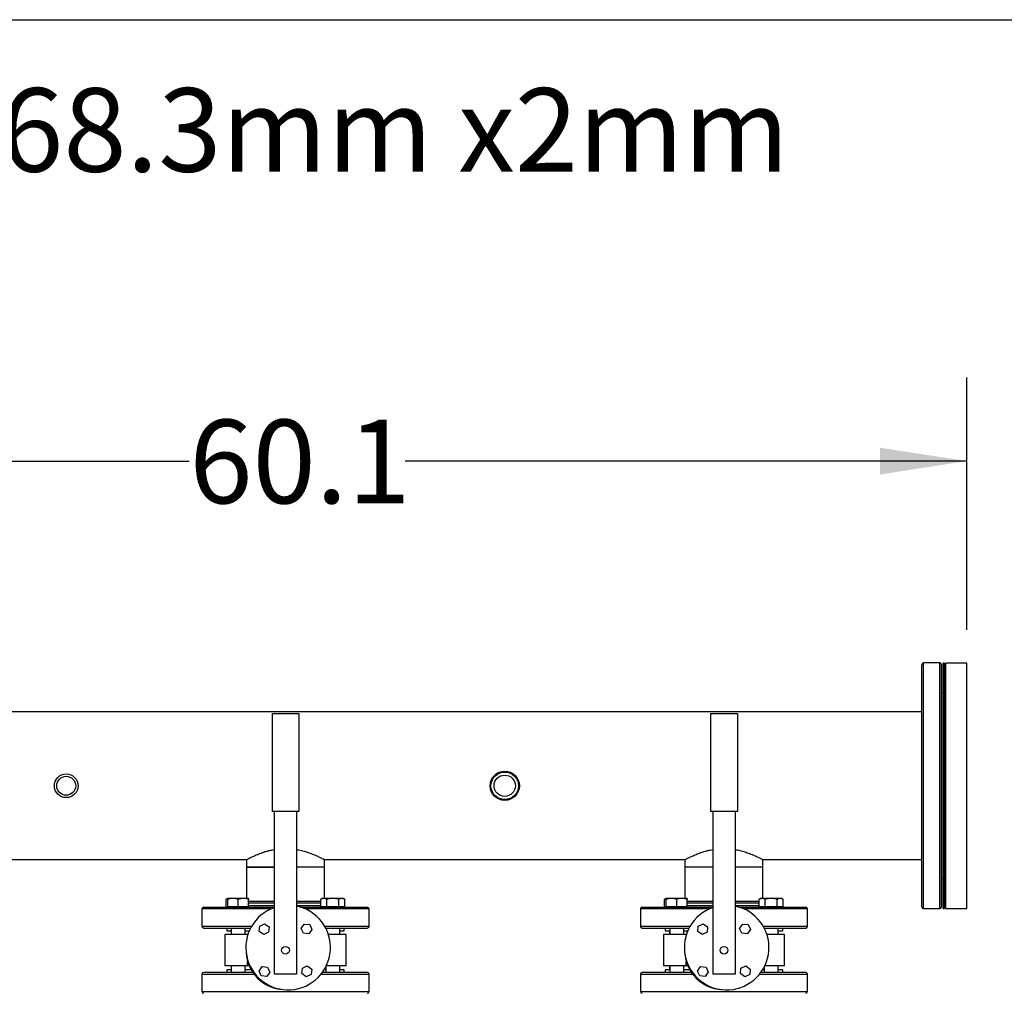
# Model space of a CAD drawing. Extents: x 0.4 to 10.6, y 0.4 to 8.1.
# Drawn here: x 6.5 to 8, y 6.6 to 8.1 of the extents above; entities that cross this region are included whole.
import ezdxf

# ---------------------------------------------------------------- set-up
doc = ezdxf.new("R2010")
doc.units = 0
doc.linetypes.add('SLD-SOLID', pattern=[0])
doc.layers.get('0').update_dxf_attribs({"linetype": 'CONTINUOUS'})
doc.styles.add('SLDTEXTSTYLE0', font='TXT', dxfattribs={"width": 0.75})
doc.dimstyles.new('SLDDIMSTYLE1', dxfattribs={"dimtxt": 0.125, "dimasz": 0.13, "dimexe": 0, "dimexo": 0.0625, "dimgap": 0.03125, "dimtad": 0, "dimtih": 1, "dimtoh": 1, "dimdec": 1, "dimlfac": 30, "dimrnd": 1e-09, "dimzin": 12, "dimtxsty": 'SLDTEXTSTYLE0', "dimsah": 1, "dimcen": 0.09, "dimazin": 3, "dimtfac": 1, "dimtdec": 1, "dimtofl": 0, "dimtmove": 0, "dimatfit": 3, "dimtolj": 1, "dimtzin": 12})

# ---------------------------------------------------------------- blocks, each defined once
blk = doc.blocks.new('SW_NOTE_0')
at = {"color": 0, "linetype": 'CONTINUOUS', "insert": (5.4409, 0.1611), "char_height": 0.125, "attachment_point": 1, "style": 'SLDTEXTSTYLE0'}
blk.add_mtext('168.3mm x2mm', dxfattribs=at)
blk = doc.blocks.new('_D_12')
at = {"color": 7, "linetype": 'SLD-SOLID'}
for p, q in [((5.8903, 7.1494), (5.8903, 7.571)), ((7.8943, 7.1936), (7.8943, 7.571)), ((5.8903, 7.446), (6.7307, 7.446)), ((7.8943, 7.446), (7.0539, 7.446))]:
    blk.add_line(p, q, dxfattribs=at)
for points in [[(5.8903, 7.446), (6.0203, 7.426), (6.0203, 7.466)], [(7.8943, 7.446), (7.7643, 7.466), (7.7643, 7.426)]]:
    blk.add_solid(points, dxfattribs=at)
at = {"color": 7, "linetype": 'SLD-SOLID', "insert": (6.7307, 7.5079), "char_height": 0.125, "attachment_point": 1, "style": 'SLDTEXTSTYLE0'}
blk.add_mtext('60.1', dxfattribs=at)

msp = doc.modelspace()

# ---------------------------------------------------------------- linework, layer by layer
at = {"color": 7, "linetype": 'SLD-SOLID'}
for p, q in [((0.3937, 8.1063), (10.6063, 8.1063)), ((7.8536, 7.144), (7.8294, 7.144)), ((7.8609, 7.1436), (7.8588, 7.1436)), ((7.8588, 6.7769), (7.8588, 7.1436)), ((7.8609, 6.7769), (7.8609, 7.1436)), ((7.8943, 7.1436), (7.863, 7.1436)), ((7.863, 6.7769), (7.863, 7.1436)), ((7.8943, 6.7769), (7.8943, 7.1436)), ((7.863, 7.1019), (7.8609, 7.1019)), ((7.8588, 7.0994), (7.8562, 7.0994)), ((7.8268, 7.0707), (5.9224, 7.0707)), ((6.8546, 7.0683), (6.8946, 7.0683)), ((6.8546, 7.0683), (6.8546, 6.9217)), ((6.8946, 7.0683), (6.8946, 6.9217)), ((7.5108, 7.0683), (7.5508, 7.0683)), ((7.5108, 7.0683), (7.5108, 6.9217)), ((7.5508, 7.0683), (7.5508, 6.9217)), ((6.8946, 6.9217), (6.8546, 6.9217)), ((6.8579, 6.9217), (6.8579, 6.6783)), ((6.8913, 6.9217), (6.8913, 6.6783)), ((7.5508, 6.9217), (7.5108, 6.9217)), ((7.5141, 6.9217), (7.5141, 6.6783)), ((7.5474, 6.9217), (7.5474, 6.6783)), ((6.2768, 6.8498), (6.8163, 6.8498)), ((6.8163, 6.8498), (6.8163, 6.8386)), ((6.8163, 6.8386), (6.8163, 6.7918)), ((6.8327, 6.8386), (6.8163, 6.8386)), ((6.8163, 6.8386), (6.8579, 6.8386)), ((6.8579, 6.8386), (6.8327, 6.8386)), ((6.9329, 6.8386), (6.8913, 6.8386)), ((6.9329, 6.8498), (7.4724, 6.8498)), ((6.9329, 6.8386), (6.9329, 6.8498)), ((6.9329, 6.7918), (6.9329, 6.8386)), ((7.4724, 6.8498), (7.4724, 6.8386)), ((7.4724, 6.8386), (7.4724, 6.7918)), ((7.5141, 6.8386), (7.4724, 6.8386)), ((7.5891, 6.8386), (7.5474, 6.8386)), ((7.5891, 6.8498), (7.8268, 6.8498)), ((7.5891, 6.8386), (7.5891, 6.8498)), ((7.5891, 6.7918), (7.5891, 6.8386)), ((7.8562, 6.8212), (7.8588, 6.8212)), ((7.8609, 6.8186), (7.863, 6.8186)), ((6.7883, 6.7918), (6.7858, 6.7904)), ((6.7858, 6.7793), (6.7858, 6.7904)), ((6.7883, 6.7793), (6.7858, 6.7793)), ((6.7961, 6.7918), (6.7883, 6.7918)), ((6.7883, 6.7793), (6.7883, 6.7904)), ((6.7883, 6.7793), (6.7883, 6.7788)), ((6.7961, 6.7793), (6.7883, 6.7793)), ((6.8117, 6.7918), (6.7961, 6.7918)), ((6.8039, 6.7793), (6.7961, 6.7793)), ((6.8039, 6.7793), (6.8039, 6.7904)), ((6.8117, 6.7793), (6.8039, 6.7793)), ((6.8195, 6.7918), (6.8117, 6.7918)), ((6.8195, 6.7793), (6.8117, 6.7793)), ((6.8195, 6.7793), (6.8195, 6.7904)), ((6.8195, 6.7788), (6.8195, 6.7793)), ((6.9297, 6.7918), (6.9273, 6.7904)), ((6.9273, 6.7793), (6.9273, 6.7904)), ((6.9318, 6.7793), (6.9273, 6.7793)), ((6.9318, 6.7918), (6.9297, 6.7918)), ((6.9297, 6.7793), (6.9297, 6.7788)), ((6.9453, 6.7918), (6.9318, 6.7918)), ((6.9363, 6.7793), (6.9318, 6.7793)), ((6.9363, 6.7793), (6.9363, 6.7904)), ((6.9453, 6.7793), (6.9363, 6.7793)), ((6.9588, 6.7918), (6.9453, 6.7918)), ((6.9543, 6.7793), (6.9453, 6.7793)), ((6.9543, 6.7793), (6.9543, 6.7904)), ((6.9588, 6.7793), (6.9543, 6.7793)), ((6.9609, 6.7918), (6.9588, 6.7918)), ((6.9633, 6.7793), (6.9588, 6.7793)), ((6.9633, 6.7904), (6.9609, 6.7918)), ((6.9609, 6.7788), (6.9609, 6.7793)), ((6.9633, 6.7793), (6.9633, 6.7904)), ((7.4444, 6.7918), (7.442, 6.7904)), ((7.442, 6.7793), (7.442, 6.7904)), ((7.4444, 6.7793), (7.442, 6.7793)), ((7.4522, 6.7918), (7.4444, 6.7918)), ((7.4444, 6.7793), (7.4444, 6.7904)), ((7.4444, 6.7793), (7.4444, 6.7788)), ((7.4522, 6.7793), (7.4444, 6.7793)), ((7.4679, 6.7918), (7.4522, 6.7918)), ((7.4601, 6.7793), (7.4522, 6.7793)), ((7.4601, 6.7793), (7.4601, 6.7904)), ((7.4679, 6.7793), (7.4601, 6.7793)), ((7.4757, 6.7918), (7.4679, 6.7918)), ((7.4757, 6.7793), (7.4679, 6.7793)), ((7.4757, 6.7793), (7.4757, 6.7904)), ((7.4757, 6.7788), (7.4757, 6.7793)), ((7.5858, 6.7918), (7.5834, 6.7904)), ((7.5834, 6.7793), (7.5834, 6.7904)), ((7.5879, 6.7793), (7.5834, 6.7793)), ((7.5879, 6.7918), (7.5858, 6.7918)), ((7.5858, 6.7793), (7.5858, 6.7788)), ((7.6015, 6.7918), (7.5879, 6.7918)), ((7.5925, 6.7793), (7.5879, 6.7793)), ((7.5925, 6.7793), (7.5925, 6.7904)), ((7.6015, 6.7793), (7.5925, 6.7793)), ((7.615, 6.7918), (7.6015, 6.7918)), ((7.6105, 6.7793), (7.6015, 6.7793)), ((7.6105, 6.7793), (7.6105, 6.7904)), ((7.615, 6.7793), (7.6105, 6.7793)), ((7.6171, 6.7918), (7.615, 6.7918)), ((7.6195, 6.7793), (7.615, 6.7793)), ((7.6195, 6.7904), (7.6171, 6.7918)), ((7.6171, 6.7788), (7.6171, 6.7793)), ((7.6195, 6.7793), (7.6195, 6.7904)), ((6.7496, 6.7761), (6.7496, 6.75)), ((6.9996, 6.75), (6.9996, 6.7761)), ((7.4058, 6.7761), (7.4058, 6.75)), ((7.6558, 6.75), (7.6558, 6.7761)), ((7.8294, 6.7766), (7.8536, 6.7766)), ((7.8588, 6.7769), (7.8609, 6.7769)), ((7.863, 6.7769), (7.8943, 6.7769)), ((6.8354, 6.7424), (6.8361, 6.7505)), ((6.8361, 6.7505), (6.8434, 6.7539)), ((6.8434, 6.7539), (6.85, 6.7492)), ((6.85, 6.7492), (6.8493, 6.7412)), ((6.8981, 6.7469), (6.9027, 6.7535)), ((6.9027, 6.7535), (6.9108, 6.7528)), ((6.9108, 6.7528), (6.9142, 6.7455)), ((7.4915, 6.7424), (7.4923, 6.7505)), ((7.4923, 6.7505), (7.4996, 6.7539)), ((7.4996, 6.7539), (7.5062, 6.7492)), ((7.5062, 6.7492), (7.5055, 6.7412)), ((7.5542, 6.7469), (7.5589, 6.7535)), ((7.5589, 6.7535), (7.5669, 6.7528)), ((7.5669, 6.7528), (7.5703, 6.7455)), ((6.7839, 6.7377), (6.7839, 6.691)), ((6.818, 6.7377), (6.7839, 6.7377)), ((6.7867, 6.7474), (6.7867, 6.7435)), ((6.7867, 6.7474), (6.7874, 6.7474)), ((6.7867, 6.7435), (6.7935, 6.7435)), ((6.7933, 6.7435), (6.7933, 6.7377)), ((6.7935, 6.7474), (6.7935, 6.7377)), ((6.8143, 6.7377), (6.8143, 6.7474)), ((6.8143, 6.7435), (6.8205, 6.7435)), ((6.818, 6.7377), (6.8183, 6.7377)), ((6.842, 6.7378), (6.8354, 6.7424)), ((6.8493, 6.7412), (6.842, 6.7378)), ((6.9015, 6.7396), (6.8981, 6.7469)), ((6.9095, 6.7389), (6.9015, 6.7396)), ((6.9142, 6.7455), (6.9095, 6.7389)), ((6.9349, 6.7474), (6.9349, 6.7473)), ((6.9653, 6.7377), (6.9389, 6.7377)), ((6.9557, 6.7377), (6.9557, 6.7474)), ((6.9557, 6.7435), (6.9625, 6.7435)), ((6.9559, 6.7377), (6.9559, 6.7435)), ((6.9625, 6.7435), (6.9625, 6.7474)), ((6.9653, 6.691), (6.9653, 6.7377)), ((7.4401, 6.7377), (7.4401, 6.691)), ((7.4742, 6.7377), (7.4401, 6.7377)), ((7.4428, 6.7474), (7.4428, 6.7435)), ((7.4428, 6.7474), (7.4435, 6.7474)), ((7.4428, 6.7435), (7.4496, 6.7435)), ((7.4494, 6.7435), (7.4494, 6.7377)), ((7.4496, 6.7474), (7.4496, 6.7377)), ((7.4705, 6.7377), (7.4705, 6.7474)), ((7.4705, 6.7435), (7.4766, 6.7435)), ((7.4742, 6.7377), (7.4745, 6.7377)), ((7.4982, 6.7378), (7.4915, 6.7424)), ((7.5055, 6.7412), (7.4982, 6.7378)), ((7.5576, 6.7396), (7.5542, 6.7469)), ((7.5657, 6.7389), (7.5576, 6.7396)), ((7.5703, 6.7455), (7.5657, 6.7389)), ((7.5911, 6.7474), (7.5911, 6.7473)), ((7.6215, 6.7377), (7.5951, 6.7377)), ((7.6119, 6.7377), (7.6119, 6.7474)), ((7.6119, 6.7435), (7.6187, 6.7435)), ((7.6121, 6.7377), (7.6121, 6.7435)), ((7.6187, 6.7435), (7.6187, 6.7474)), ((7.6215, 6.691), (7.6215, 6.7377)), ((6.818, 6.691), (6.7839, 6.691)), ((6.7933, 6.691), (6.7933, 6.6852)), ((6.7935, 6.691), (6.7935, 6.6812)), ((6.8143, 6.6812), (6.8143, 6.691)), ((6.8204, 6.691), (6.818, 6.691)), ((6.835, 6.6831), (6.8397, 6.6898)), ((6.8397, 6.6898), (6.8477, 6.689)), ((6.8999, 6.6874), (6.9072, 6.6909)), ((6.9072, 6.6909), (6.9138, 6.6862)), ((6.9653, 6.691), (6.9357, 6.691)), ((6.9557, 6.6812), (6.9557, 6.691)), ((6.9559, 6.6852), (6.9559, 6.691)), ((7.4742, 6.691), (7.4401, 6.691)), ((7.4494, 6.691), (7.4494, 6.6852)), ((7.4496, 6.691), (7.4496, 6.6812)), ((7.4705, 6.6812), (7.4705, 6.691)), ((7.4766, 6.691), (7.4742, 6.691)), ((7.4912, 6.6831), (7.4958, 6.6898)), ((7.4958, 6.6898), (7.5039, 6.689)), ((7.556, 6.6874), (7.5634, 6.6909)), ((7.5634, 6.6909), (7.57, 6.6862)), ((7.6215, 6.691), (7.5919, 6.691)), ((7.6119, 6.6812), (7.6119, 6.691)), ((7.6121, 6.6852), (7.6121, 6.691)), ((6.7496, 6.6786), (6.7496, 6.6525)), ((6.7867, 6.6852), (6.7867, 6.6812)), ((6.7935, 6.6852), (6.7867, 6.6852)), ((6.8233, 6.6852), (6.8143, 6.6852)), ((6.8384, 6.6758), (6.835, 6.6831)), ((6.8465, 6.6751), (6.8384, 6.6758)), ((6.8511, 6.6817), (6.8465, 6.6751)), ((6.8477, 6.689), (6.8511, 6.6817)), ((6.8913, 6.6783), (6.8579, 6.6783)), ((6.8992, 6.6794), (6.8999, 6.6874)), ((6.9058, 6.6747), (6.8992, 6.6794)), ((6.9131, 6.6782), (6.9058, 6.6747)), ((6.9138, 6.6862), (6.9131, 6.6782)), ((6.9349, 6.6852), (6.9325, 6.6852)), ((6.9349, 6.6893), (6.9349, 6.6812)), ((6.9625, 6.6852), (6.9557, 6.6852)), ((6.9625, 6.6812), (6.9617, 6.6812)), ((6.9625, 6.6812), (6.9625, 6.6852)), ((6.9996, 6.6525), (6.9996, 6.6786)), ((7.4058, 6.6786), (7.4058, 6.6525)), ((7.4428, 6.6852), (7.4428, 6.6812)), ((7.4496, 6.6852), (7.4428, 6.6852)), ((7.4795, 6.6852), (7.4705, 6.6852)), ((7.4946, 6.6758), (7.4912, 6.6831)), ((7.5027, 6.6751), (7.4946, 6.6758)), ((7.5073, 6.6817), (7.5027, 6.6751)), ((7.5039, 6.689), (7.5073, 6.6817)), ((7.5474, 6.6783), (7.5141, 6.6783)), ((7.5553, 6.6794), (7.556, 6.6874)), ((7.5619, 6.6747), (7.5553, 6.6794)), ((7.5693, 6.6782), (7.5619, 6.6747)), ((7.57, 6.6862), (7.5693, 6.6782)), ((7.5911, 6.6852), (7.5887, 6.6852)), ((7.5911, 6.6893), (7.5911, 6.6812)), ((7.6187, 6.6852), (7.6119, 6.6852)), ((7.6187, 6.6812), (7.6179, 6.6812)), ((7.6187, 6.6812), (7.6187, 6.6852)), ((7.6558, 6.6525), (7.6558, 6.6786))]:
    msp.add_line(p, q, dxfattribs=at)
at = {"color": 8, "linetype": 'SLD-SOLID'}
for p, q in [((7.8294, 6.7905), (7.8294, 7.144)), ((7.8536, 7.0306), (7.8536, 7.144)), ((7.8536, 6.7766), (7.8536, 7.0306)), ((6.8579, 6.7845), (6.8195, 6.7845)), ((6.8195, 6.7814), (6.8245, 6.7814)), ((6.8245, 6.7814), (6.8579, 6.7814)), ((6.9247, 6.7845), (6.8913, 6.7845)), ((6.8913, 6.7814), (6.9273, 6.7814)), ((6.9273, 6.7845), (6.9247, 6.7845)), ((7.5141, 6.7845), (7.4757, 6.7845)), ((7.4757, 6.7814), (7.4807, 6.7814)), ((7.4807, 6.7814), (7.5141, 6.7814)), ((7.5808, 6.7845), (7.5474, 6.7845)), ((7.5474, 6.7814), (7.5834, 6.7814)), ((7.5834, 6.7845), (7.5808, 6.7845)), ((7.8294, 6.7766), (7.8294, 6.7905)), ((6.8527, 6.7761), (6.7496, 6.7761)), ((6.963, 6.7761), (6.9045, 6.7761)), ((6.9996, 6.7761), (6.963, 6.7761)), ((7.5089, 6.7761), (7.4058, 6.7761)), ((7.6191, 6.7761), (7.5606, 6.7761)), ((7.6558, 6.7761), (7.6191, 6.7761)), ((6.7862, 6.75), (6.7496, 6.75)), ((6.8238, 6.75), (6.7862, 6.75)), ((6.9996, 6.75), (6.9334, 6.75)), ((7.4424, 6.75), (7.4058, 6.75)), ((7.4799, 6.75), (7.4424, 6.75)), ((7.6558, 6.75), (7.5896, 6.75)), ((6.818, 6.7368), (6.818, 6.7377)), ((7.4742, 6.7368), (7.4742, 6.7377)), ((6.818, 6.691), (6.818, 6.6976)), ((7.4742, 6.691), (7.4742, 6.6976)), ((6.7496, 6.6786), (6.8276, 6.6786)), ((6.9279, 6.6786), (6.963, 6.6786)), ((6.963, 6.6786), (6.9996, 6.6786)), ((7.4058, 6.6786), (7.4838, 6.6786)), ((7.5841, 6.6786), (7.6191, 6.6786)), ((7.6191, 6.6786), (7.6558, 6.6786)), ((6.7496, 6.6525), (6.7862, 6.6525)), ((6.7862, 6.6525), (6.9996, 6.6525)), ((7.4058, 6.6525), (7.4424, 6.6525)), ((7.4424, 6.6525), (7.6558, 6.6525))]:
    msp.add_line(p, q, dxfattribs=at)
at = {"color": 7, "linetype": 'SLD-SOLID'}
for centre, radius in [((6.5465, 6.9603), 0.0177), ((6.5465, 6.9603), 0.0142), ((7.2027, 6.9603), 0.0219), ((7.2027, 6.9603), 0.0206), ((7.2027, 6.9603), 0.0159), ((6.8746, 6.7143), 0.00578), ((7.5308, 6.7143), 0.00578)]:
    msp.add_circle(centre, radius, dxfattribs=at)
for centre, radius, start, end in [((7.8294, 7.1414), 0.00262, 90, 180), ((7.8536, 7.1414), 0.00262, 0, 90), ((6.7522, 6.7761), 0.00262, 90, 180), ((6.8786, 6.7183), 0.0633, 109.0453, 78.463), ((6.997, 6.7761), 0.00262, 0, 90), ((7.4084, 6.7761), 0.00262, 90, 180), ((7.5348, 6.7183), 0.0633, 109.0453, 78.463), ((7.6531, 6.7761), 0.00262, 0, 90), ((7.8294, 6.7792), 0.00262, 180, 270), ((7.8536, 6.7792), 0.00262, 270, 0), ((6.7522, 6.75), 0.00262, 180, 270), ((6.997, 6.75), 0.00262, 270, 0), ((7.4084, 6.75), 0.00262, 180, 270), ((7.6531, 6.75), 0.00262, 270, 0), ((6.8746, 6.7143), 0.059, 183.2643, 266.7357), ((7.5308, 6.7143), 0.059, 183.2643, 266.7357), ((6.7522, 6.6786), 0.00262, 90, 180), ((6.997, 6.6786), 0.00262, 0, 90), ((7.4084, 6.6786), 0.00262, 90, 180), ((7.6531, 6.6786), 0.00262, 0, 90), ((6.7522, 6.6525), 0.00262, 180, 270), ((6.997, 6.6525), 0.00262, 270, 0), ((7.4084, 6.6525), 0.00262, 180, 270), ((7.6531, 6.6525), 0.00262, 270, 0)]:
    msp.add_arc(centre, radius, start, end, dxfattribs=at)
for points, knots in [([(7.8268, 6.793), (7.8268, 6.7947), (7.8268, 6.7982), (7.8268, 6.8047), (7.8268, 6.8122), (7.8268, 6.8206), (7.8268, 6.8296), (7.8268, 6.8389), (7.8268, 6.8482), (7.8268, 6.8581), (7.8268, 6.8686), (7.8268, 6.8796), (7.8268, 6.8909), (7.8268, 6.9026), (7.8268, 6.9146), (7.8268, 6.9267), (7.8268, 6.9388), (7.8268, 6.951), (7.8268, 6.9638), (7.8268, 6.9773), (7.8268, 6.9911), (7.8268, 7.0045), (7.8268, 7.0173), (7.8268, 7.0296), (7.8268, 7.0416), (7.8268, 7.0533), (7.8268, 7.0648), (7.8268, 7.0759), (7.8268, 7.0859), (7.8268, 7.0948), (7.8268, 7.1027), (7.8268, 7.11), (7.8268, 7.1166), (7.8268, 7.1226), (7.8268, 7.1277), (7.8268, 7.1321), (7.8268, 7.1357), (7.8268, 7.1384), (7.8268, 7.1402), (7.8268, 7.1413), (7.8268, 7.1413), (7.8268, 7.1413)], [0, 0, 0, 0, 0.026183, 0.05303, 0.080501, 0.108551, 0.137127, 0.161436, 0.185944, 0.210638, 0.235593, 0.260623, 0.285713, 0.310802, 0.335832, 0.360788, 0.385481, 0.409989, 0.434299, 0.462875, 0.490924, 0.518395, 0.545243, 0.571426, 0.597609, 0.624456, 0.651927, 0.679977, 0.708554, 0.732862, 0.75737, 0.782064, 0.807019, 0.83205, 0.85714, 0.882228, 0.907258, 0.932215, 0.956907, 0.981415, 1, 1, 1, 1]), ([(7.8562, 6.793), (7.8562, 6.7947), (7.8562, 6.7982), (7.8562, 6.8047), (7.8562, 6.8122), (7.8562, 6.8206), (7.8562, 6.8296), (7.8562, 6.8389), (7.8562, 6.8482), (7.8562, 6.8581), (7.8562, 6.8686), (7.8562, 6.8796), (7.8562, 6.8909), (7.8562, 6.9026), (7.8562, 6.9146), (7.8562, 6.9267), (7.8562, 6.9388), (7.8562, 6.951), (7.8562, 6.9638), (7.8562, 6.9773), (7.8562, 6.9911), (7.8562, 7.0045), (7.8562, 7.0173), (7.8562, 7.0296), (7.8562, 7.0416), (7.8562, 7.0533), (7.8562, 7.0648), (7.8562, 7.0759), (7.8562, 7.0859), (7.8562, 7.0948), (7.8562, 7.1027), (7.8562, 7.11), (7.8562, 7.1166), (7.8562, 7.1226), (7.8562, 7.1277), (7.8562, 7.1321), (7.8562, 7.1357), (7.8562, 7.1384), (7.8562, 7.1402), (7.8562, 7.1413), (7.8562, 7.1413), (7.8562, 7.1413)], [0, 0, 0, 0, 0.026183, 0.05303, 0.080501, 0.108551, 0.137127, 0.161436, 0.185944, 0.210638, 0.235593, 0.260623, 0.285713, 0.310802, 0.335832, 0.360788, 0.385481, 0.409989, 0.434299, 0.462875, 0.490924, 0.518395, 0.545243, 0.571426, 0.597609, 0.624456, 0.651927, 0.679977, 0.708554, 0.732862, 0.75737, 0.782064, 0.807019, 0.83205, 0.85714, 0.882228, 0.907258, 0.932215, 0.956907, 0.981415, 1, 1, 1, 1]), ([(6.8163, 6.8498), (6.8164, 6.8499), (6.8167, 6.8501), (6.8189, 6.8512), (6.8223, 6.8529), (6.8269, 6.8551), (6.8329, 6.8577), (6.8388, 6.86), (6.8443, 6.8618), (6.8487, 6.863), (6.8533, 6.8642), (6.8564, 6.8648), (6.8579, 6.865)], [0, 0, 0, 0, 0.117752, 0.239181, 0.356872, 0.477596, 0.603101, 0.731676, 0.799811, 0.86794, 0.93831, 1, 1, 1, 1]), ([(6.8913, 6.865), (6.8924, 6.8648), (6.8963, 6.8642), (6.9025, 6.8625), (6.9099, 6.8602), (6.9169, 6.8575), (6.922, 6.8552), (6.9255, 6.8536), (6.9278, 6.8525), (6.9298, 6.8515), (6.9314, 6.8506), (6.9327, 6.85), (6.9328, 6.8499), (6.9329, 6.8498)], [0, 0, 0, 0, 0.0465952, 0.1597436, 0.2754183, 0.4046722, 0.5372615, 0.6053596, 0.6734519, 0.743924, 0.8143887, 0.90634, 1, 1, 1, 1]), ([(7.4724, 6.8498), (7.4726, 6.8499), (7.4728, 6.8501), (7.475, 6.8512), (7.4784, 6.8529), (7.4831, 6.8551), (7.489, 6.8577), (7.495, 6.86), (7.5004, 6.8618), (7.5049, 6.863), (7.5095, 6.8642), (7.5126, 6.8648), (7.5141, 6.865)], [0, 0, 0, 0, 0.117752, 0.239181, 0.356872, 0.477596, 0.6031, 0.731676, 0.79981, 0.86794, 0.93831, 1, 1, 1, 1]), ([(7.5474, 6.865), (7.5486, 6.8648), (7.5525, 6.8642), (7.5586, 6.8625), (7.5661, 6.8602), (7.573, 6.8575), (7.5782, 6.8552), (7.5817, 6.8536), (7.584, 6.8525), (7.5859, 6.8515), (7.5876, 6.8506), (7.5888, 6.85), (7.589, 6.8499), (7.5891, 6.8498)], [0, 0, 0, 0, 0.046595, 0.1597434, 0.275418, 0.404672, 0.5372613, 0.6053596, 0.673452, 0.7439239, 0.8143887, 0.90634, 1, 1, 1, 1]), ([(7.8268, 6.7792), (7.8268, 6.7792), (7.8268, 6.7791), (7.8268, 6.7798), (7.8268, 6.7816), (7.8268, 6.7845), (7.8268, 6.7882), (7.8268, 6.7914), (7.8268, 6.793)], [0, 0, 0, 0, 0.040078, 0.240114, 0.436465, 0.628771, 0.816711, 1, 1, 1, 1]), ([(7.8562, 6.7792), (7.8562, 6.7792), (7.8562, 6.7791), (7.8562, 6.7798), (7.8562, 6.7816), (7.8562, 6.7845), (7.8562, 6.7882), (7.8562, 6.7914), (7.8562, 6.793)], [0, 0, 0, 0, 0.040078, 0.240114, 0.436465, 0.628771, 0.816711, 1, 1, 1, 1]), ([(6.7522, 6.7787), (6.7523, 6.7787), (6.7526, 6.7787), (6.7546, 6.7787), (6.7578, 6.7787), (6.7621, 6.7787), (6.7674, 6.7787), (6.7736, 6.7787), (6.7804, 6.7787), (6.7855, 6.7787), (6.7881, 6.7787)], [0, 0, 0, 0, 0.131725, 0.262749, 0.392395, 0.520025, 0.645063, 0.767006, 0.885431, 1, 1, 1, 1]), ([(6.7883, 6.7914), (6.7882, 6.7914), (6.7874, 6.7913), (6.7866, 6.7908), (6.7858, 6.7904)], [0, 0, 0, 0, 0.065627, 1, 1, 1, 1]), ([(6.7881, 6.7787), (6.7909, 6.7787), (6.7966, 6.7787), (6.8061, 6.7787), (6.8164, 6.7787), (6.8274, 6.7787), (6.8389, 6.7787), (6.8492, 6.7787), (6.8556, 6.7787), (6.8579, 6.7787)], [0, 0, 0, 0, 0.146274, 0.295628, 0.447441, 0.601024, 0.755637, 0.910509, 1, 1, 1, 1]), ([(6.7961, 6.7918), (6.7948, 6.7917), (6.7921, 6.7916), (6.7896, 6.7908), (6.7883, 6.7904)], [0, 0, 0, 0, 0.494507, 1, 1, 1, 1]), ([(6.7883, 6.7904), (6.7883, 6.7908), (6.7883, 6.7916), (6.7883, 6.7917), (6.7883, 6.7918)], [0, 0, 0, 0, 0.495458, 1, 1, 1, 1]), ([(6.8039, 6.7904), (6.8026, 6.7908), (6.8001, 6.7916), (6.7974, 6.7917), (6.7961, 6.7918)], [0, 0, 0, 0, 0.495461, 1, 1, 1, 1]), ([(6.8117, 6.7918), (6.8104, 6.7917), (6.8077, 6.7916), (6.8052, 6.7908), (6.8039, 6.7904)], [0, 0, 0, 0, 0.4945144, 1, 1, 1, 1]), ([(6.8195, 6.7904), (6.8182, 6.7908), (6.8157, 6.7916), (6.813, 6.7917), (6.8117, 6.7918)], [0, 0, 0, 0, 0.495461, 1, 1, 1, 1]), ([(6.8195, 6.7918), (6.8195, 6.7917), (6.8195, 6.7916), (6.8195, 6.7908), (6.8195, 6.7904)], [0, 0, 0, 0, 0.49451, 1, 1, 1, 1]), ([(6.8264, 6.7871), (6.8244, 6.7871), (6.8219, 6.7871), (6.8199, 6.7871), (6.8195, 6.7871)], [0, 0, 0, 0, 0.777379, 1, 1, 1, 1]), ([(6.8579, 6.7871), (6.8569, 6.7871), (6.8536, 6.7871), (6.8476, 6.7871), (6.8402, 6.7871), (6.8328, 6.7871), (6.8285, 6.7871), (6.8264, 6.7871)], [0, 0, 0, 0, 0.0892905, 0.2757957, 0.5210364, 0.7626055, 1, 1, 1, 1]), ([(6.9273, 6.7871), (6.9258, 6.7871), (6.9224, 6.7871), (6.9161, 6.7871), (6.9086, 6.7871), (6.9006, 6.7871), (6.8948, 6.7871), (6.8916, 6.7871), (6.8913, 6.7871)], [0, 0, 0, 0, 0.155169, 0.364627, 0.572254, 0.777588, 0.976273, 1, 1, 1, 1]), ([(6.8968, 6.7787), (6.8974, 6.7787), (6.9019, 6.7787), (6.91, 6.7787), (6.9211, 6.7787), (6.9319, 6.7787), (6.9423, 6.7787), (6.9522, 6.7787), (6.9613, 6.7787), (6.9695, 6.7787), (6.9768, 6.7787), (6.9829, 6.7787), (6.988, 6.7787), (6.9919, 6.7787), (6.9948, 6.7787), (6.9964, 6.7787), (6.9971, 6.7787), (6.997, 6.7787), (6.9969, 6.7787)], [0, 0, 0, 0, 0.011873, 0.079852, 0.148691, 0.218875, 0.290104, 0.362047, 0.434351, 0.506656, 0.578599, 0.649828, 0.720012, 0.78885, 0.85683, 0.926148, 0.996716, 1, 1, 1, 1]), ([(6.9318, 6.7918), (6.931, 6.7917), (6.9295, 6.7916), (6.928, 6.7908), (6.9273, 6.7904)], [0, 0, 0, 0, 0.4945117, 1, 1, 1, 1]), ([(6.9363, 6.7904), (6.9356, 6.7908), (6.9341, 6.7916), (6.9325, 6.7917), (6.9318, 6.7918)], [0, 0, 0, 0, 0.495459, 1, 1, 1, 1]), ([(6.9453, 6.7918), (6.9438, 6.7917), (6.9407, 6.7916), (6.9378, 6.7908), (6.9363, 6.7904)], [0, 0, 0, 0, 0.494513, 1, 1, 1, 1]), ([(6.9543, 6.7904), (6.9529, 6.7908), (6.9499, 6.7916), (6.9468, 6.7917), (6.9453, 6.7918)], [0, 0, 0, 0, 0.4954587, 1, 1, 1, 1]), ([(6.9588, 6.7918), (6.9581, 6.7917), (6.9566, 6.7916), (6.9551, 6.7908), (6.9543, 6.7904)], [0, 0, 0, 0, 0.494511, 1, 1, 1, 1]), ([(6.9633, 6.7904), (6.9626, 6.7908), (6.9611, 6.7916), (6.9596, 6.7917), (6.9588, 6.7918)], [0, 0, 0, 0, 0.4954598, 1, 1, 1, 1]), ([(7.4084, 6.7787), (7.4085, 6.7787), (7.4088, 6.7787), (7.4108, 6.7787), (7.4139, 6.7787), (7.4182, 6.7787), (7.4235, 6.7787), (7.4297, 6.7787), (7.4366, 6.7787), (7.4417, 6.7787), (7.4442, 6.7787)], [0, 0, 0, 0, 0.131725, 0.26275, 0.392395, 0.520025, 0.645063, 0.767007, 0.885432, 1, 1, 1, 1]), ([(7.4444, 6.7914), (7.4444, 6.7914), (7.4435, 6.7913), (7.4428, 6.7908), (7.442, 6.7904)], [0, 0, 0, 0, 0.065628, 1, 1, 1, 1]), ([(7.4442, 6.7787), (7.447, 6.7787), (7.4527, 6.7787), (7.4623, 6.7787), (7.4726, 6.7787), (7.4836, 6.7787), (7.4951, 6.7787), (7.5053, 6.7787), (7.5117, 6.7787), (7.5141, 6.7787)], [0, 0, 0, 0, 0.146274, 0.295628, 0.447441, 0.601024, 0.755637, 0.910509, 1, 1, 1, 1]), ([(7.4522, 6.7918), (7.4509, 6.7917), (7.4483, 6.7916), (7.4457, 6.7908), (7.4444, 6.7904)], [0, 0, 0, 0, 0.494511, 1, 1, 1, 1]), ([(7.4444, 6.7904), (7.4444, 6.7908), (7.4444, 6.7916), (7.4444, 6.7917), (7.4444, 6.7918)], [0, 0, 0, 0, 0.495458, 1, 1, 1, 1]), ([(7.4601, 6.7904), (7.4588, 6.7908), (7.4562, 6.7916), (7.4536, 6.7917), (7.4522, 6.7918)], [0, 0, 0, 0, 0.495458, 1, 1, 1, 1]), ([(7.4679, 6.7918), (7.4666, 6.7917), (7.4639, 6.7916), (7.4613, 6.7908), (7.4601, 6.7904)], [0, 0, 0, 0, 0.494511, 1, 1, 1, 1]), ([(7.4757, 6.7904), (7.4744, 6.7908), (7.4718, 6.7916), (7.4692, 6.7917), (7.4679, 6.7918)], [0, 0, 0, 0, 0.495458, 1, 1, 1, 1]), ([(7.4757, 6.7918), (7.4757, 6.7917), (7.4757, 6.7916), (7.4757, 6.7908), (7.4757, 6.7904)], [0, 0, 0, 0, 0.49451, 1, 1, 1, 1]), ([(7.4825, 6.7871), (7.4806, 6.7871), (7.4781, 6.7871), (7.4761, 6.7871), (7.4757, 6.7871)], [0, 0, 0, 0, 0.777376, 1, 1, 1, 1]), ([(7.5141, 6.7871), (7.513, 6.7871), (7.5097, 6.7871), (7.5038, 6.7871), (7.4964, 6.7871), (7.489, 6.7871), (7.4847, 6.7871), (7.4825, 6.7871)], [0, 0, 0, 0, 0.0892907, 0.2757964, 0.5210368, 0.7626057, 1, 1, 1, 1]), ([(7.5834, 6.7871), (7.582, 6.7871), (7.5786, 6.7871), (7.5723, 6.7871), (7.5648, 6.7871), (7.5568, 6.7871), (7.5509, 6.7871), (7.5478, 6.7871), (7.5474, 6.7871)], [0, 0, 0, 0, 0.155169, 0.364628, 0.572254, 0.777589, 0.976273, 1, 1, 1, 1]), ([(7.5529, 6.7787), (7.5536, 6.7787), (7.5581, 6.7787), (7.5662, 6.7787), (7.5773, 6.7787), (7.5881, 6.7787), (7.5985, 6.7787), (7.6083, 6.7787), (7.6174, 6.7787), (7.6257, 6.7787), (7.6329, 6.7787), (7.6391, 6.7787), (7.6442, 6.7787), (7.6481, 6.7787), (7.6509, 6.7787), (7.6526, 6.7787), (7.6533, 6.7787), (7.6531, 6.7787), (7.6531, 6.7787)], [0, 0, 0, 0, 0.011873, 0.079852, 0.148691, 0.218875, 0.290104, 0.362046, 0.434351, 0.506656, 0.578599, 0.649828, 0.720012, 0.78885, 0.85683, 0.926148, 0.996716, 1, 1, 1, 1]), ([(7.5879, 6.7918), (7.5872, 6.7917), (7.5857, 6.7916), (7.5842, 6.7908), (7.5834, 6.7904)], [0, 0, 0, 0, 0.4945115, 1, 1, 1, 1]), ([(7.5925, 6.7904), (7.5917, 6.7908), (7.5902, 6.7916), (7.5887, 6.7917), (7.5879, 6.7918)], [0, 0, 0, 0, 0.4954577, 1, 1, 1, 1]), ([(7.6015, 6.7918), (7.6, 6.7917), (7.5969, 6.7916), (7.5939, 6.7908), (7.5925, 6.7904)], [0, 0, 0, 0, 0.4945108, 1, 1, 1, 1]), ([(7.6105, 6.7904), (7.609, 6.7908), (7.6061, 6.7916), (7.603, 6.7917), (7.6015, 6.7918)], [0, 0, 0, 0, 0.495458, 1, 1, 1, 1]), ([(7.615, 6.7918), (7.6142, 6.7917), (7.6127, 6.7916), (7.6112, 6.7908), (7.6105, 6.7904)], [0, 0, 0, 0, 0.4945109, 1, 1, 1, 1]), ([(7.6195, 6.7904), (7.6188, 6.7908), (7.6173, 6.7916), (7.6158, 6.7917), (7.615, 6.7918)], [0, 0, 0, 0, 0.495459, 1, 1, 1, 1]), ([(6.7522, 6.7474), (6.7523, 6.7474), (6.7526, 6.7474), (6.7546, 6.7474), (6.7578, 6.7474), (6.7621, 6.7474), (6.7674, 6.7474), (6.7736, 6.7474), (6.7804, 6.7474), (6.7855, 6.7474), (6.7881, 6.7474)], [0, 0, 0, 0, 0.131725, 0.262749, 0.392395, 0.520025, 0.645063, 0.767006, 0.885431, 1, 1, 1, 1]), ([(6.7881, 6.7474), (6.7909, 6.7474), (6.7966, 6.7474), (6.8061, 6.7474), (6.8148, 6.7474), (6.8205, 6.7474), (6.8226, 6.7474)], [0, 0, 0, 0, 0.274539, 0.554858, 0.839795, 1, 1, 1, 1]), ([(6.9347, 6.7474), (6.9372, 6.7474), (6.9433, 6.7474), (6.9521, 6.7474), (6.9613, 6.7474), (6.9695, 6.7474), (6.9768, 6.7474), (6.9829, 6.7474), (6.988, 6.7474), (6.9919, 6.7474), (6.9948, 6.7474), (6.9964, 6.7474), (6.9971, 6.7474), (6.997, 6.7474), (6.9969, 6.7474)], [0, 0, 0, 0, 0.067587, 0.16208, 0.257048, 0.352017, 0.446511, 0.540066, 0.63225, 0.722665, 0.811953, 0.902999, 0.995686, 1, 1, 1, 1]), ([(7.4084, 6.7474), (7.4085, 6.7474), (7.4088, 6.7474), (7.4108, 6.7474), (7.4139, 6.7474), (7.4182, 6.7474), (7.4235, 6.7474), (7.4297, 6.7474), (7.4366, 6.7474), (7.4417, 6.7474), (7.4442, 6.7474)], [0, 0, 0, 0, 0.131725, 0.26275, 0.392395, 0.520025, 0.645063, 0.767007, 0.885432, 1, 1, 1, 1]), ([(7.4442, 6.7474), (7.447, 6.7474), (7.4527, 6.7474), (7.4623, 6.7474), (7.471, 6.7474), (7.4767, 6.7474), (7.4787, 6.7474)], [0, 0, 0, 0, 0.274539, 0.554859, 0.839794, 1, 1, 1, 1]), ([(7.5908, 6.7474), (7.5934, 6.7474), (7.5994, 6.7474), (7.6083, 6.7474), (7.6174, 6.7474), (7.6257, 6.7474), (7.6329, 6.7474), (7.6391, 6.7474), (7.6442, 6.7474), (7.6481, 6.7474), (7.6509, 6.7474), (7.6526, 6.7474), (7.6533, 6.7474), (7.6531, 6.7474), (7.6531, 6.7474)], [0, 0, 0, 0, 0.067586, 0.16208, 0.257048, 0.352017, 0.44651, 0.540066, 0.63225, 0.722665, 0.811953, 0.902999, 0.995686, 1, 1, 1, 1]), ([(6.8259, 6.6812), (6.8231, 6.6812), (6.8165, 6.6812), (6.8069, 6.6812), (6.797, 6.6812), (6.7879, 6.6812), (6.7797, 6.6812), (6.7724, 6.6812), (6.7663, 6.6812), (6.7612, 6.6812), (6.7573, 6.6812), (6.7544, 6.6812), (6.7527, 6.6812), (6.752, 6.6812), (6.7522, 6.6812), (6.7522, 6.6812)], [0, 0, 0, 0, 0.066183, 0.151336, 0.237341, 0.32378, 0.410219, 0.496225, 0.581377, 0.665281, 0.747576, 0.828843, 0.911712, 0.996074, 1, 1, 1, 1]), ([(6.9611, 6.6812), (6.9583, 6.6812), (6.9526, 6.6812), (6.9431, 6.6812), (6.9354, 6.6812), (6.9307, 6.6812), (6.9297, 6.6812)], [0, 0, 0, 0, 0.298472, 0.60323, 0.913004, 1, 1, 1, 1]), ([(6.997, 6.6812), (6.9968, 6.6812), (6.9966, 6.6812), (6.9946, 6.6812), (6.9914, 6.6812), (6.9871, 6.6812), (6.9818, 6.6812), (6.9756, 6.6812), (6.9688, 6.6812), (6.9637, 6.6812), (6.9611, 6.6812)], [0, 0, 0, 0, 0.1317251, 0.2627495, 0.3923948, 0.520025, 0.6450633, 0.7670065, 0.8854314, 1, 1, 1, 1]), ([(7.4821, 6.6812), (7.4792, 6.6812), (7.4727, 6.6812), (7.463, 6.6812), (7.4532, 6.6812), (7.4441, 6.6812), (7.4358, 6.6812), (7.4286, 6.6812), (7.4224, 6.6812), (7.4174, 6.6812), (7.4135, 6.6812), (7.4106, 6.6812), (7.4089, 6.6812), (7.4082, 6.6812), (7.4084, 6.6812), (7.4084, 6.6812)], [0, 0, 0, 0, 0.066183, 0.151336, 0.237341, 0.32378, 0.410219, 0.496225, 0.581377, 0.665281, 0.747576, 0.828843, 0.911712, 0.996074, 1, 1, 1, 1]), ([(7.6173, 6.6812), (7.6145, 6.6812), (7.6088, 6.6812), (7.5992, 6.6812), (7.5915, 6.6812), (7.5869, 6.6812), (7.5859, 6.6812)], [0, 0, 0, 0, 0.298472, 0.603229, 0.913004, 1, 1, 1, 1]), ([(7.6531, 6.6812), (7.653, 6.6812), (7.6528, 6.6812), (7.6507, 6.6812), (7.6476, 6.6812), (7.6433, 6.6812), (7.638, 6.6812), (7.6318, 6.6812), (7.625, 6.6812), (7.6198, 6.6812), (7.6173, 6.6812)], [0, 0, 0, 0, 0.131725, 0.26275, 0.392395, 0.520025, 0.645063, 0.767007, 0.885432, 1, 1, 1, 1])]:
    msp.add_open_spline(points, degree=3, knots=knots, dxfattribs=at)

# ---------------------------------------------------------------- block references
at = {"color": 7, "linetype": 'CONTINUOUS'}
msp.add_blockref('SW_NOTE_0', (0.912, 7.8428), dxfattribs=at)

# ---------------------------------------------------------------- dimensions: what is measured, and where the dimension line sits
at = {"color": 7, "linetype": 'SLD-SOLID'}
dim = msp.add_linear_dim(base=(7.8943, 7.446), p1=(5.8903, 7.0994), p2=(7.8943, 7.1436), dimstyle='SLDDIMSTYLE1', dxfattribs=at)
dim.commit()
dim.dimension.update_dxf_attribs({"geometry": '_D_12', "text_midpoint": (6.8923, 7.446), "dimtype": 160})

doc.saveas('drawing.dxf')
